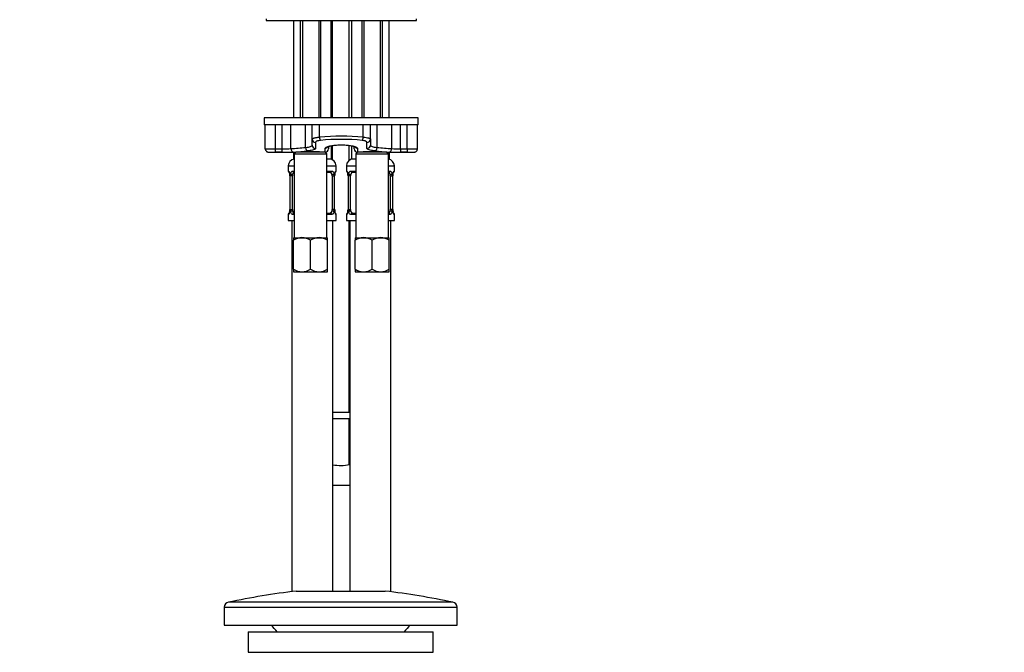
# Model space of a CAD drawing. Units: millimetres. Extents: x 0 to 1120, y 0 to 1920.
# Drawn here: x 545 to 832, y 1098 to 1283 of the extents above; entities that cross this region are included whole.
import ezdxf
from ezdxf import colors
from ezdxf.entities.mleader import LeaderData, LeaderLine
from ezdxf.math import Vec2, Vec3

# ---------------------------------------------------------------- set-up
doc = ezdxf.new("R2010")
doc.units = ezdxf.units.MM
doc.layers.add('DV1_Défaut', color=7, linetype='Continuous')
doc.layers.add('Défaut', color=7, linetype='Continuous')

# ---------------------------------------------------------------- blocks, each defined once
blk = doc.blocks.new('_DOT')
at = {"color": 0}
blk.add_line((0, 0), (-1, 0), dxfattribs=at)
at = {"color": 0, "const_width": 0.333}
blk.add_lwpolyline([(-0.1665, 0, 1), (0.1665, 0, 1)], format="xyb", close=True, dxfattribs=at)
blk = doc.blocks.new('SE')
at = {"layer": 'DV1_Défaut', "color": 7, "linetype": 'Continuous'}
for p, q in [((616.51, 1283.57), (616.51, 1283.07)), ((616.51, 1283.07), (660.51, 1283.07)), ((624.51, 1283.07), (624.51, 1254.57)), ((626.51, 1283.07), (626.51, 1254.57)), ((627.13, 1283.07), (627.13, 1254.57)), ((631.9, 1283.07), (631.9, 1254.57)), ((632.51, 1254.57), (632.51, 1283.07)), ((635.51, 1254.57), (635.51, 1283.07)), ((635.83, 1283.07), (635.83, 1254.57)), ((640.83, 1254.57), (640.83, 1283.07)), ((641.51, 1283.07), (641.51, 1254.57)), ((644.51, 1283.07), (644.51, 1254.57)), ((645.13, 1283.07), (645.13, 1254.57)), ((649.9, 1283.07), (649.9, 1254.57)), ((650.51, 1254.57), (650.51, 1283.07)), ((652.51, 1254.57), (652.51, 1283.07)), ((660.51, 1283.07), (660.51, 1283.57)), ((661.01, 1254.57), (616.01, 1254.57)), ((616.01, 1254.57), (616.01, 1252.57)), ((661.01, 1252.57), (661.01, 1254.57)), ((616.26, 1252.57), (616.01, 1252.57)), ((617.71, 1252.57), (616.26, 1252.57)), ((616.26, 1245.59), (616.26, 1252.57)), ((630.01, 1252.57), (617.71, 1252.57)), ((619.26, 1245.58), (619.26, 1252.57)), ((621.27, 1245.58), (621.27, 1252.57)), ((623.79, 1245.62), (623.79, 1252.57)), ((628.05, 1245.96), (628.05, 1252.57)), ((632.11, 1252.57), (630.01, 1252.57)), ((630.01, 1248.39), (630.01, 1252.57)), ((644.92, 1252.57), (632.11, 1252.57)), ((632.11, 1248.97), (632.11, 1252.57)), ((647.01, 1252.57), (644.92, 1252.57)), ((644.92, 1248.97), (644.92, 1252.57)), ((647.01, 1248.39), (647.01, 1252.57)), ((659.32, 1252.57), (647.01, 1252.57)), ((648.98, 1245.96), (648.98, 1252.57)), ((653.24, 1245.62), (653.24, 1252.57)), ((655.76, 1245.58), (655.76, 1252.57)), ((657.76, 1245.58), (657.76, 1252.57)), ((660.76, 1252.57), (659.32, 1252.57)), ((660.76, 1245.59), (660.76, 1252.57)), ((661.01, 1252.57), (660.76, 1252.57)), ((630.01, 1246.63), (630.01, 1248.39)), ((631.01, 1247.43), (631.01, 1245.65)), ((633.76, 1244.57), (633.76, 1245.7)), ((634.76, 1246.16), (634.76, 1245.57)), ((635.51, 1246.43), (635.51, 1242.57)), ((635.83, 1246.49), (635.83, 1242.4)), ((640.83, 1242.18), (640.83, 1246.56)), ((641.51, 1246.43), (641.51, 1242.57)), ((642.26, 1245.57), (642.26, 1246.16)), ((643.26, 1245.7), (643.26, 1244.57)), ((646.01, 1245.65), (646.01, 1247.43)), ((647.01, 1248.39), (647.01, 1246.63)), ((618.22, 1244.57), (625.26, 1244.57)), ((619.26, 1245.58), (621.27, 1245.58)), ((619.26, 1244.58), (619.26, 1245.58)), ((621.27, 1244.58), (619.26, 1244.58)), ((621.27, 1244.58), (621.27, 1245.58)), ((624.51, 1244.57), (624.51, 1242.57)), ((625.26, 1244.57), (624.76, 1244.07)), ((624.76, 1244.07), (634.26, 1244.07)), ((624.76, 1244.07), (624.76, 1219.57)), ((633.76, 1244.57), (625.26, 1244.57)), ((626.51, 1244.62), (626.51, 1244.57)), ((627.13, 1244.62), (627.13, 1244.57)), ((631.9, 1244.62), (631.9, 1244.57)), ((632.51, 1244.57), (632.51, 1244.62)), ((634.26, 1244.07), (633.76, 1244.57)), ((634.26, 1219.57), (634.26, 1244.07)), ((643.26, 1244.57), (642.76, 1244.07)), ((642.76, 1244.07), (652.26, 1244.07)), ((642.76, 1244.07), (642.76, 1219.57)), ((651.76, 1244.57), (643.26, 1244.57)), ((644.51, 1244.62), (644.51, 1244.57)), ((645.13, 1244.62), (645.13, 1244.57)), ((649.9, 1244.62), (649.9, 1244.57)), ((650.51, 1244.57), (650.51, 1244.62)), ((652.26, 1244.07), (651.76, 1244.57)), ((651.76, 1244.57), (658.84, 1244.57)), ((652.26, 1219.57), (652.26, 1244.07)), ((652.51, 1244.57), (652.51, 1242.57)), ((655.76, 1245.58), (657.76, 1245.58)), ((655.76, 1245.58), (655.76, 1244.58)), ((657.76, 1244.58), (655.76, 1244.58)), ((657.76, 1245.58), (657.76, 1244.58)), ((623.01, 1240.57), (624.76, 1240.57)), ((623.01, 1240.57), (623.01, 1239.05)), ((624.76, 1242.57), (624.51, 1242.57)), ((635.51, 1242.57), (634.26, 1242.57)), ((634.26, 1240.57), (637.01, 1240.57)), ((637.01, 1239.05), (637.01, 1240.57)), ((640.01, 1240.57), (642.76, 1240.57)), ((640.01, 1240.57), (640.01, 1239.05)), ((642.76, 1242.57), (641.51, 1242.57)), ((652.51, 1242.57), (652.26, 1242.57)), ((652.26, 1240.57), (654.01, 1240.57)), ((654.01, 1239.05), (654.01, 1240.57)), ((623.1, 1239.05), (623.01, 1239.05)), ((623.49, 1237.65), (623.47, 1237.65)), ((623.47, 1237.65), (623.47, 1227.78)), ((623.49, 1237.65), (623.49, 1227.78)), ((623.61, 1227.78), (623.61, 1237.65)), ((624.22, 1237.65), (623.61, 1237.65)), ((624.22, 1227.78), (624.22, 1237.65)), ((624.37, 1239.05), (624.76, 1239.05)), ((624.76, 1238.65), (624.69, 1238.65)), ((634.26, 1239.05), (635.66, 1239.05)), ((635.34, 1238.65), (634.26, 1238.65)), ((635.81, 1237.65), (635.81, 1227.78)), ((635.81, 1237.65), (636.42, 1237.65)), ((636.42, 1237.65), (636.42, 1227.78)), ((636.54, 1227.78), (636.54, 1237.65)), ((636.54, 1237.65), (636.56, 1237.65)), ((636.56, 1227.78), (636.56, 1237.65)), ((636.57, 1237.65), (636.57, 1237.84)), ((637.01, 1239.05), (636.93, 1239.05)), ((640.1, 1239.05), (640.01, 1239.05)), ((640.49, 1237.65), (640.47, 1237.65)), ((640.47, 1237.65), (640.47, 1227.78)), ((640.49, 1237.65), (640.49, 1227.78)), ((640.61, 1227.78), (640.61, 1237.65)), ((641.22, 1237.65), (640.61, 1237.65)), ((641.22, 1227.78), (641.22, 1237.65)), ((641.37, 1239.05), (642.76, 1239.05)), ((642.76, 1238.65), (641.69, 1238.65)), ((652.26, 1239.05), (652.66, 1239.05)), ((652.34, 1238.65), (652.26, 1238.65)), ((652.81, 1237.65), (652.81, 1227.78)), ((652.81, 1237.65), (653.42, 1237.65)), ((653.42, 1237.65), (653.42, 1227.78)), ((653.54, 1227.78), (653.54, 1237.65)), ((653.54, 1237.65), (653.56, 1237.65)), ((653.56, 1227.78), (653.56, 1237.65)), ((653.57, 1237.65), (653.57, 1237.84)), ((653.93, 1239.05), (654.01, 1239.05)), ((623.01, 1226.38), (623.1, 1226.38)), ((623.01, 1226.38), (623.01, 1224.57)), ((623.46, 1227.78), (623.46, 1227.59)), ((623.47, 1227.78), (623.49, 1227.78)), ((623.61, 1227.78), (624.22, 1227.78)), ((624.76, 1226.38), (624.37, 1226.38)), ((624.69, 1226.78), (624.76, 1226.78)), ((634.26, 1226.78), (635.34, 1226.78)), ((635.66, 1226.38), (634.26, 1226.38)), ((636.42, 1227.78), (635.81, 1227.78)), ((636.56, 1227.78), (636.54, 1227.78)), ((636.93, 1226.38), (637.01, 1226.38)), ((637.01, 1224.57), (637.01, 1226.38)), ((640.01, 1226.38), (640.1, 1226.38)), ((640.01, 1226.38), (640.01, 1224.57)), ((640.46, 1227.78), (640.46, 1227.59)), ((640.47, 1227.78), (640.49, 1227.78)), ((640.61, 1227.78), (641.22, 1227.78)), ((642.76, 1226.38), (641.37, 1226.38)), ((641.69, 1226.78), (642.76, 1226.78)), ((652.26, 1226.78), (652.34, 1226.78)), ((652.66, 1226.38), (652.26, 1226.38)), ((653.42, 1227.78), (652.81, 1227.78)), ((653.56, 1227.78), (653.54, 1227.78)), ((653.93, 1226.38), (654.01, 1226.38)), ((654.01, 1224.57), (654.01, 1226.38)), ((623.01, 1224.57), (624.76, 1224.57)), ((624.01, 1224.57), (624.01, 1116.05)), ((634.26, 1224.57), (637.01, 1224.57)), ((636.01, 1116.21), (636.01, 1224.57)), ((640.01, 1224.57), (642.76, 1224.57)), ((640.83, 1168.57), (640.83, 1224.57)), ((641.01, 1224.57), (641.01, 1116.21)), ((652.26, 1224.57), (654.01, 1224.57)), ((653.01, 1116.01), (653.01, 1224.57)), ((624.51, 1219.57), (627.01, 1219.57)), ((624.51, 1219.57), (624.51, 1218.8)), ((624.51, 1210.35), (624.51, 1218.8)), ((627.01, 1219.57), (632.01, 1219.57)), ((629.51, 1210.35), (629.51, 1218.8)), ((632.01, 1219.57), (634.51, 1219.57)), ((634.51, 1218.8), (634.51, 1219.57)), ((634.51, 1210.35), (634.51, 1218.8)), ((642.51, 1219.57), (645.01, 1219.57)), ((642.51, 1219.57), (642.51, 1218.8)), ((642.51, 1210.35), (642.51, 1218.8)), ((645.01, 1219.57), (650.01, 1219.57)), ((647.51, 1210.35), (647.51, 1218.8)), ((650.01, 1219.57), (652.51, 1219.57)), ((652.51, 1218.8), (652.51, 1219.57)), ((652.51, 1210.35), (652.51, 1218.8)), ((624.51, 1210.35), (624.51, 1209.63)), ((624.51, 1209.63), (624.57, 1209.57)), ((624.57, 1209.57), (627.01, 1209.57)), ((627.01, 1209.57), (632.01, 1209.57)), ((632.01, 1209.57), (634.46, 1209.57)), ((634.51, 1209.63), (634.46, 1209.57)), ((634.51, 1209.63), (634.51, 1210.35)), ((642.51, 1210.35), (642.51, 1209.63)), ((642.51, 1209.63), (642.57, 1209.57)), ((642.57, 1209.57), (645.01, 1209.57)), ((645.01, 1209.57), (650.01, 1209.57)), ((650.01, 1209.57), (652.46, 1209.57)), ((652.51, 1209.63), (652.46, 1209.57)), ((652.51, 1209.63), (652.51, 1210.35)), ((636.01, 1168.57), (641.01, 1168.57)), ((641.01, 1166.57), (636.01, 1166.57)), ((640.83, 1153.2), (640.83, 1166.57)), ((640.83, 1164.57), (641.01, 1164.57)), ((640.83, 1155.45), (641.01, 1155.45)), ((640.83, 1153.45), (641.01, 1153.45)), ((640.95, 1153.21), (641.01, 1153.21)), ((636.01, 1147.22), (641.01, 1147.22)), ((625.33, 1116.21), (651.33, 1116.21)), ((604.33, 1111.5), (672.33, 1111.5)), ((604.33, 1111.5), (604.33, 1106.21)), ((671.14, 1112.97), (605.52, 1112.97)), ((672.33, 1106.21), (672.33, 1111.5)), ((604.33, 1106.21), (672.33, 1106.21)), ((611.33, 1104.31), (665.33, 1104.31)), ((611.33, 1104.31), (611.33, 1098.31)), ((665.33, 1098.31), (665.33, 1104.31)), ((611.33, 1098.31), (665.33, 1098.31))]:
    blk.add_line(p, q, dxfattribs=at)
for centre, radius, start, end in [((638.51, 1183.14), 66.14, 84.4421, 95.5579), ((620.42, 1314.53), 68.99, 272.8001, 276.3503), ((638.51, 1189.04), 59.29, 84.0873, 95.9127), ((680.27, 1610.24), 365.63, 265.0899, 265.7597), ((618.11, 1297.93), 52.37, 267.9829, 271.2658), ((618.5, 1268.35), 23.79, 268.7835, 271.8376), ((621.91, 1282.39), 36.82, 269.0065, 272.9385), ((622.23, 1303.52), 58.95, 269.0643, 272.3918), ((599.43, 1557.38), 313.78, 274.617, 275.3445), ((629.52, 1205.25), 39.48, 84.9193, 95.0849), ((633.76, 1245.57), 1, 270, 0), ((643.26, 1245.57), 1, 180, 270), ((647.52, 1205.25), 39.48, 84.9193, 95.0849), ((655.62, 1305.17), 60.64, 263.1369, 266.9016), ((654.84, 1306.72), 62.15, 267.6938, 270.8501), ((655.05, 1278.17), 32.61, 266.8074, 271.2475), ((658.97, 1290.77), 45.21, 268.4745, 272.2768), ((658.54, 1267.54), 22.97, 268.0767, 270.7672), ((625.01, 1240.57), 2, 97.1808, 180), ((635.01, 1240.57), 2, 0, 90), ((642.01, 1240.57), 2, 90, 180), ((652.01, 1240.57), 2, 0, 82.8192), ((623.41, 1239.05), 0.4, 180, 250.7047), ((620.93, 1237.73), 2.54, 358.2244, 10.3738), ((620.14, 1237.66), 3.35, 359.8705, 10.2708), ((626.38, 1237.67), 2.78, 167.8078, 180.3687), ((633.65, 1237.67), 2.78, 359.628, 12.1955), ((639.89, 1237.66), 3.35, 169.7304, 180.1284), ((638.12, 1237.84), 1.55, 167.0427, 180.0527), ((636.61, 1239.05), 0.4, 289.8331, 0), ((640.41, 1239.05), 0.4, 180, 250.7047), ((637.93, 1237.73), 2.54, 358.2244, 10.3738), ((637.14, 1237.66), 3.35, 359.8705, 10.2708), ((643.38, 1237.67), 2.78, 167.8078, 180.3687), ((650.65, 1237.67), 2.78, 359.628, 12.1955), ((656.89, 1237.66), 3.35, 169.7304, 180.1284), ((655.12, 1237.84), 1.55, 167.0427, 180.0527), ((653.61, 1239.05), 0.4, 289.8331, 0), ((623.41, 1226.38), 0.4, 109.8331, 180), ((621.91, 1227.59), 1.55, 347.037, 0.0464), ((620.14, 1227.77), 3.35, 349.7304, 0.1284), ((626.38, 1227.76), 2.78, 179.628, 192.1955), ((633.65, 1227.76), 2.78, 347.8078, 0.3687), ((639.89, 1227.77), 3.35, 179.8705, 190.2708), ((639.1, 1227.7), 2.53, 178.2252, 190.384), ((636.61, 1226.38), 0.4, 0, 70.7047), ((640.41, 1226.38), 0.4, 109.8331, 180), ((638.91, 1227.59), 1.55, 347.037, 0.0464), ((637.14, 1227.77), 3.35, 349.7304, 0.1284), ((643.38, 1227.76), 2.78, 179.628, 192.1955), ((650.65, 1227.76), 2.78, 347.8078, 0.3687), ((656.89, 1227.77), 3.35, 179.8705, 190.2708), ((656.1, 1227.7), 2.53, 178.2252, 190.384), ((653.61, 1226.38), 0.4, 0, 70.7047), ((627.16, 1214.68), 4.9, 91.6935, 122.6908), ((626.84, 1214.57), 5.01, 57.6599, 87.9559), ((632.16, 1214.68), 4.9, 91.6935, 122.6908), ((631.84, 1214.57), 5.01, 57.6599, 87.9559), ((645.16, 1214.68), 4.9, 91.6935, 122.6908), ((644.84, 1214.57), 5.01, 57.6599, 87.9559), ((650.16, 1214.68), 4.9, 91.6935, 122.6908), ((649.84, 1214.57), 5.01, 57.6599, 87.9559), ((627.19, 1214.58), 5.01, 237.6599, 267.9559), ((626.87, 1214.47), 4.9, 271.6935, 302.6908), ((632.19, 1214.58), 5.01, 237.6599, 267.9559), ((631.87, 1214.47), 4.9, 271.6935, 302.6908), ((645.19, 1214.58), 5.01, 237.6599, 267.9559), ((644.87, 1214.47), 4.9, 271.6935, 302.6908), ((650.19, 1214.58), 5.01, 237.6599, 267.9559), ((649.87, 1214.47), 4.9, 271.6935, 302.6908), ((638.33, 1159.95), 3, 26.3208, 33.5573), ((638.33, 1159.95), 3, 326.4427, 333.6792), ((638.33, 1166.12), 13.17, 259.7296, 281.4895), ((650.63, 899.65), 218.03, 96.6639, 101.941), ((626.02, 899.65), 218.03, 78.059, 83.3361), ((605.83, 1111.5), 1.5, 101.941, 180), ((670.83, 1111.5), 1.5, 0, 78.059), ((609.72, 1096.71), 12.6, 37.0898, 48.9234), ((666.93, 1096.71), 12.6, 131.0766, 142.9102)]:
    blk.add_arc(centre, radius, start, end, dxfattribs=at)
for centre, major_axis, ratio, start_param, end_param in [((632.41, 1248.97), (-0.101, 0.995), 0.296486, 1.540624, 2.810856), ((644.62, 1248.97), (0.101, 0.995), 0.296486, 3.472329, 4.742561), ((628.66, 1245.96), (-0.08, 0.997), 0.604252, 1.522076, 3.008836), ((631.01, 1248.39), (-1, 0), 0.95921, 0, 1.570796), ((631.01, 1246.63), (-1, 0), 0.984681, 0, 1.570796), ((633.76, 1246.68), (-1, 0), 0.983908, 1.570796, 2.503733), ((643.26, 1246.68), (1, 0), 0.983908, 3.78124, 4.712389), ((646.01, 1248.39), (1, 0), 0.95921, 4.712389, 6.283185), ((646.01, 1246.63), (1, 0), 0.984681, 4.712389, 6.283185), ((648.37, 1245.96), (0.08, 0.997), 0.604252, 3.274349, 4.761109), ((617.26, 1245.59), (1, 0), 0.999704, 3.141593, 3.524174), ((624.69, 1245.62), (0.072, -0.997), 0.896768, 4.647629, 6.202719), ((652.34, 1245.62), (0.072, 0.997), 0.896768, 3.222059, 4.777149), ((659.76, 1245.59), (1, 0), 0.999704, 5.927938, 6.283185), ((623.49, 1239.05), (0, -0.4), 0.988455, 4.712389, 5.616228), ((623.81, 1238.26), (0.394, 0.069), 0.426558, 2.752818, 3.143412), ((624.03, 1238.26), (0.391, -0.084), 0.411702, 3.62283, 5.508006), ((624.92, 1237.65), (0, 1), 0.707107, 1.124283, 1.570796), ((624.92, 1237.65), (0, -1), 0.707107, 3.368147, 4.265876), ((624.69, 1239.05), (0, -0.4), 0.806081, 4.712389, 6.283185), ((635.11, 1237.65), (0, 1), 0.707107, 5.158902, 6.283185), ((635.34, 1239.05), (0, -0.4), 0.806081, 0, 1.570796), ((636, 1238.26), (-0.391, -0.084), 0.411702, 0.775179, 2.660356), ((635.11, 1237.65), (0, 1), 0.707107, 4.712389, 5.158902), ((636.21, 1238.26), (-0.394, 0.069), 0.426558, 3.14046, 3.530367), ((636.54, 1239.05), (0, -0.4), 0.988455, 0.670846, 1.570796), ((640.49, 1239.05), (0, -0.4), 0.988455, 4.712389, 5.616228), ((640.81, 1238.26), (0.394, 0.069), 0.426558, 2.752818, 3.143412), ((641.03, 1238.26), (0.391, -0.084), 0.411702, 3.62283, 5.508006), ((641.92, 1237.65), (0, 1), 0.707107, 1.124283, 1.570796), ((641.92, 1237.65), (0, -1), 0.707107, 3.141593, 4.265876), ((641.69, 1239.05), (0, -0.4), 0.806081, 4.712389, 6.283185), ((652.11, 1237.65), (0, 1), 0.707107, 5.158902, 6.056631), ((652.34, 1239.05), (0, -0.4), 0.806081, 0, 1.570796), ((653, 1238.26), (-0.391, -0.084), 0.411702, 0.775179, 2.660356), ((652.11, 1237.65), (0, 1), 0.707107, 4.712389, 5.158902), ((653.21, 1238.26), (-0.394, 0.069), 0.426558, 3.14046, 3.530367), ((653.54, 1239.05), (0, -0.4), 0.988455, 0.670846, 1.570796), ((623.49, 1226.38), (0, -0.4), 0.988455, 3.807195, 4.712389), ((623.81, 1227.17), (0.394, -0.069), 0.426558, 3.13949, 3.530367), ((624.03, 1227.17), (-0.391, -0.084), 0.411702, 3.916772, 5.801948), ((624.92, 1227.78), (0, -1), 0.707107, 4.712389, 5.158902), ((624.92, 1227.78), (0, -1), 0.707107, 5.158902, 6.056631), ((624.69, 1226.38), (0, -0.4), 0.806081, 3.141593, 4.712389), ((635.11, 1227.78), (0, 1), 0.707107, 3.141593, 4.265876), ((635.34, 1226.38), (0, -0.4), 0.806081, 1.570796, 3.141593), ((635.11, 1227.78), (0, -1), 0.707107, 1.124283, 1.570796), ((636, 1227.17), (0.391, -0.084), 0.411702, 0.481237, 2.366414), ((636.21, 1227.17), (-0.394, -0.069), 0.426558, 2.752818, 3.144421), ((636.54, 1226.38), (0, -0.4), 0.988455, 1.570796, 2.480459), ((640.49, 1226.38), (0, -0.4), 0.988455, 3.807195, 4.712389), ((640.81, 1227.17), (0.394, -0.069), 0.426558, 3.13949, 3.530367), ((641.03, 1227.17), (-0.391, -0.084), 0.411702, 3.916772, 5.801948), ((641.92, 1227.78), (0, -1), 0.707107, 4.712389, 5.158902), ((641.92, 1227.78), (0, -1), 0.707107, 5.158902, 6.283185), ((641.69, 1226.38), (0, -0.4), 0.806081, 3.141593, 4.712389), ((652.11, 1227.78), (0, 1), 0.707107, 3.368147, 4.265876), ((652.34, 1226.38), (0, -0.4), 0.806081, 1.570796, 3.141593), ((652.11, 1227.78), (0, -1), 0.707107, 1.124283, 1.570796), ((653, 1227.17), (0.391, -0.084), 0.411702, 0.481237, 2.366414), ((653.21, 1227.17), (-0.394, -0.069), 0.426558, 2.752818, 3.144421), ((653.54, 1226.38), (0, -0.4), 0.988455, 1.570796, 2.480459), ((638.33, 1153.26), (3, 0), 0.032446, 0.459385, 0.585686), ((638.33, 1153.26), (3, 0), 0.032446, -6.790101, -6.74257)]:
    blk.add_ellipse(centre, major_axis=major_axis, ratio=ratio, start_param=start_param, end_param=end_param, dxfattribs=at)
for points, knots in [([(630.01, 1248.39), (630.01, 1248.45), (630.06, 1248.51), (630.21, 1248.6), (630.27, 1248.63), (630.41, 1248.69), (630.49, 1248.72), (630.68, 1248.77), (630.78, 1248.79), (631.01, 1248.84), (631.13, 1248.86), (631.38, 1248.9), (631.52, 1248.92), (631.81, 1248.95), (631.96, 1248.96), (632.11, 1248.97)], [0, 0, 0, 0, 0.25, 0.25, 0.375, 0.375, 0.5, 0.5, 0.625, 0.625, 0.75, 0.75, 0.875, 0.875, 1, 1, 1, 1]), ([(644.92, 1248.97), (645.23, 1248.95), (645.51, 1248.92), (646.03, 1248.84), (646.25, 1248.8), (646.53, 1248.72), (646.62, 1248.69), (646.76, 1248.63), (646.82, 1248.6), (646.92, 1248.54), (646.95, 1248.51), (647, 1248.45), (647.01, 1248.42), (647.01, 1248.39)], [0, 0, 0, 0, 0.25, 0.25, 0.5, 0.5, 0.625, 0.625, 0.75, 0.75, 0.875, 0.875, 1, 1, 1, 1]), ([(628.05, 1245.96), (628.36, 1245.99), (628.64, 1246.02), (629.12, 1246.11), (629.33, 1246.16), (629.67, 1246.27), (629.8, 1246.33), (629.97, 1246.47), (630.01, 1246.55), (630.01, 1246.63)], [0, 0, 0, 0, 0.25, 0.25, 0.5, 0.5, 0.75, 0.75, 1, 1, 1, 1]), ([(631.01, 1245.65), (631.01, 1245.56), (630.96, 1245.49), (630.76, 1245.35), (630.6, 1245.28), (630.2, 1245.17), (629.95, 1245.12), (629.36, 1245.03), (629.03, 1245), (628.66, 1244.96)], [0, 0, 0, 0, 0.25, 0.25, 0.5, 0.5, 0.75, 0.75, 1, 1, 1, 1]), ([(632.41, 1248.02), (632.2, 1248), (632.01, 1247.97), (631.66, 1247.89), (631.51, 1247.84), (631.14, 1247.68), (631.01, 1247.55), (631.01, 1247.43)], [0, 0, 0, 0, 0.25, 0.25, 0.5, 0.5, 1, 1, 1, 1]), ([(633.76, 1245.7), (633.76, 1245.93), (634.26, 1246.19), (636, 1246.61), (637.25, 1246.75), (639.77, 1246.75), (641.02, 1246.61), (642.78, 1246.19), (643.26, 1245.93), (643.26, 1245.7)], [0, 0, 0, 0, 0.25, 0.25, 0.5, 0.5, 0.75, 0.75, 1, 1, 1, 1]), ([(634.52, 1246.12), (634.52, 1246.12), (634.54, 1246.13), (634.64, 1246.18), (634.85, 1246.26), (635.17, 1246.36), (635.61, 1246.46), (636.15, 1246.56), (636.77, 1246.64), (637.44, 1246.69), (638.15, 1246.72), (638.86, 1246.72), (639.57, 1246.69), (640.24, 1246.64), (640.86, 1246.56), (641.42, 1246.46), (641.88, 1246.35), (642.22, 1246.25), (642.43, 1246.16), (642.5, 1246.12), (642.5, 1246.12), (642.5, 1246.12)], [0, 0, 0, 0, 0.025587, 0.066805, 0.115122, 0.167672, 0.225573, 0.285825, 0.346829, 0.408011, 0.469226, 0.530148, 0.591228, 0.65211, 0.713483, 0.774288, 0.835599, 0.894471, 0.943228, 0.98548, 1, 1, 1, 1]), ([(646.01, 1247.43), (646.01, 1247.49), (645.98, 1247.55), (645.86, 1247.67), (645.76, 1247.73), (645.58, 1247.81), (645.51, 1247.84), (645.36, 1247.89), (645.28, 1247.91), (645.03, 1247.97), (644.83, 1248), (644.62, 1248.02)], [0, 0, 0, 0, 0.25, 0.25, 0.5, 0.5, 0.625, 0.625, 0.75, 0.75, 1, 1, 1, 1]), ([(648.37, 1244.96), (648, 1245), (647.67, 1245.03), (647.08, 1245.12), (646.83, 1245.17), (646.43, 1245.28), (646.27, 1245.35), (646.07, 1245.49), (646.01, 1245.56), (646.01, 1245.65)], [0, 0, 0, 0, 0.25, 0.25, 0.5, 0.5, 0.75, 0.75, 1, 1, 1, 1]), ([(647.01, 1246.63), (647.01, 1246.55), (647.06, 1246.48), (647.23, 1246.34), (647.36, 1246.27), (647.69, 1246.16), (647.9, 1246.11), (648.39, 1246.02), (648.67, 1245.99), (648.98, 1245.96)], [0, 0, 0, 0, 0.25, 0.25, 0.5, 0.5, 0.75, 0.75, 1, 1, 1, 1]), ([(616.35, 1245.23), (616.36, 1245.2), (616.39, 1245.09), (616.51, 1244.92), (616.68, 1244.77), (616.86, 1244.68), (617, 1244.62), (617.11, 1244.6), (617.19, 1244.59), (617.28, 1244.58), (617.42, 1244.58), (617.66, 1244.58), (617.88, 1244.58), (618, 1244.57)], [0, 0, 0, 0, 0.033752, 0.133775, 0.219879, 0.293943, 0.35617, 0.402333, 0.445039, 0.511328, 0.645943, 0.833164, 1, 1, 1, 1]), ([(658.84, 1244.57), (658.97, 1244.57), (659.21, 1244.57), (659.52, 1244.58), (659.72, 1244.58), (659.84, 1244.59), (660, 1244.62), (660.16, 1244.67), (660.37, 1244.78), (660.57, 1244.98), (660.66, 1245.15), (660.7, 1245.25)], [0, 0, 0, 0, 0.146596, 0.31933, 0.499444, 0.610214, 0.656375, 0.719813, 0.792306, 0.897912, 1, 1, 1, 1]), ([(623.1, 1239.05), (623.12, 1239.05), (623.14, 1239.03), (623.2, 1238.96), (623.23, 1238.91), (623.29, 1238.77), (623.33, 1238.69), (623.39, 1238.49), (623.42, 1238.38), (623.44, 1238.26)], [0, 0, 0, 0, 0.25, 0.25, 0.5, 0.5, 0.75, 0.75, 1, 1, 1, 1]), ([(623.24, 1238.76), (623.24, 1238.76), (623.25, 1238.74), (623.29, 1238.66), (623.35, 1238.48), (623.41, 1238.3), (623.42, 1238.19), (623.42, 1238.19)], [0, 0, 0, 0, 0.142214, 0.355095, 0.654939, 0.992266, 1, 1, 1, 1]), ([(623.67, 1238.26), (623.7, 1238.38), (623.73, 1238.49), (623.82, 1238.69), (623.88, 1238.77), (624, 1238.91), (624.06, 1238.96), (624.21, 1239.03), (624.29, 1239.05), (624.37, 1239.05)], [0, 0, 0, 0, 0.25, 0.25, 0.5, 0.5, 0.75, 0.75, 1, 1, 1, 1]), ([(624.69, 1238.65), (624.64, 1238.65), (624.59, 1238.64), (624.5, 1238.58), (624.46, 1238.55), (624.36, 1238.4), (624.31, 1238.26), (624.29, 1238.08)], [0, 0, 0, 0, 0.25, 0.25, 0.5, 0.5, 1, 1, 1, 1]), ([(635.74, 1238.08), (635.73, 1238.17), (635.71, 1238.25), (635.66, 1238.39), (635.63, 1238.45), (635.53, 1238.59), (635.44, 1238.65), (635.34, 1238.65)], [0, 0, 0, 0, 0.25, 0.25, 0.5, 0.5, 1, 1, 1, 1]), ([(635.66, 1239.05), (635.74, 1239.05), (635.82, 1239.03), (635.97, 1238.96), (636.03, 1238.91), (636.15, 1238.77), (636.21, 1238.69), (636.3, 1238.49), (636.33, 1238.38), (636.36, 1238.26)], [0, 0, 0, 0, 0.25, 0.25, 0.5, 0.5, 0.75, 0.75, 1, 1, 1, 1]), ([(636.59, 1238.26), (636.61, 1238.38), (636.64, 1238.49), (636.7, 1238.69), (636.74, 1238.77), (636.8, 1238.91), (636.83, 1238.96), (636.89, 1239.03), (636.91, 1239.05), (636.93, 1239.05)], [0, 0, 0, 0, 0.25, 0.25, 0.5, 0.5, 0.75, 0.75, 1, 1, 1, 1]), ([(636.61, 1238.19), (636.61, 1238.19), (636.63, 1238.3), (636.68, 1238.5), (636.75, 1238.69), (636.78, 1238.75), (636.79, 1238.76), (636.79, 1238.76)], [0, 0, 0, 0, 0.008733, 0.353306, 0.70539, 0.938758, 1, 1, 1, 1]), ([(640.1, 1239.05), (640.12, 1239.05), (640.14, 1239.03), (640.2, 1238.96), (640.23, 1238.91), (640.29, 1238.77), (640.33, 1238.69), (640.39, 1238.49), (640.42, 1238.38), (640.44, 1238.26)], [0, 0, 0, 0, 0.25, 0.25, 0.5, 0.5, 0.75, 0.75, 1, 1, 1, 1]), ([(640.24, 1238.76), (640.24, 1238.76), (640.25, 1238.74), (640.29, 1238.66), (640.35, 1238.48), (640.41, 1238.3), (640.42, 1238.19), (640.42, 1238.19)], [0, 0, 0, 0, 0.142214, 0.355095, 0.654939, 0.992266, 1, 1, 1, 1]), ([(640.67, 1238.26), (640.7, 1238.38), (640.73, 1238.49), (640.82, 1238.69), (640.88, 1238.77), (641, 1238.91), (641.06, 1238.96), (641.21, 1239.03), (641.29, 1239.05), (641.37, 1239.05)], [0, 0, 0, 0, 0.25, 0.25, 0.5, 0.5, 0.75, 0.75, 1, 1, 1, 1]), ([(641.69, 1238.65), (641.64, 1238.65), (641.59, 1238.64), (641.5, 1238.58), (641.46, 1238.55), (641.36, 1238.4), (641.31, 1238.26), (641.29, 1238.08)], [0, 0, 0, 0, 0.25, 0.25, 0.5, 0.5, 1, 1, 1, 1]), ([(652.74, 1238.08), (652.73, 1238.17), (652.71, 1238.25), (652.66, 1238.39), (652.63, 1238.45), (652.53, 1238.59), (652.44, 1238.65), (652.34, 1238.65)], [0, 0, 0, 0, 0.25, 0.25, 0.5, 0.5, 1, 1, 1, 1]), ([(652.66, 1239.05), (652.74, 1239.05), (652.82, 1239.03), (652.97, 1238.96), (653.03, 1238.91), (653.15, 1238.77), (653.21, 1238.69), (653.3, 1238.49), (653.33, 1238.38), (653.36, 1238.26)], [0, 0, 0, 0, 0.25, 0.25, 0.5, 0.5, 0.75, 0.75, 1, 1, 1, 1]), ([(653.59, 1238.26), (653.61, 1238.38), (653.64, 1238.49), (653.7, 1238.69), (653.74, 1238.77), (653.8, 1238.91), (653.83, 1238.96), (653.89, 1239.03), (653.91, 1239.05), (653.93, 1239.05)], [0, 0, 0, 0, 0.25, 0.25, 0.5, 0.5, 0.75, 0.75, 1, 1, 1, 1]), ([(653.61, 1238.19), (653.61, 1238.19), (653.63, 1238.3), (653.68, 1238.5), (653.75, 1238.69), (653.78, 1238.75), (653.79, 1238.76), (653.79, 1238.76)], [0, 0, 0, 0, 0.008733, 0.353306, 0.70539, 0.938758, 1, 1, 1, 1]), ([(623.44, 1227.17), (623.42, 1227.05), (623.39, 1226.94), (623.33, 1226.74), (623.29, 1226.65), (623.23, 1226.52), (623.2, 1226.46), (623.14, 1226.39), (623.12, 1226.38), (623.1, 1226.38)], [0, 0, 0, 0, 0.25, 0.25, 0.5, 0.5, 0.75, 0.75, 1, 1, 1, 1]), ([(623.42, 1227.24), (623.42, 1227.24), (623.4, 1227.13), (623.35, 1226.92), (623.28, 1226.74), (623.25, 1226.67), (623.24, 1226.67), (623.24, 1226.67)], [0, 0, 0, 0, 0.008865, 0.353392, 0.705429, 0.938766, 1, 1, 1, 1]), ([(624.37, 1226.38), (624.29, 1226.38), (624.21, 1226.39), (624.06, 1226.46), (624, 1226.52), (623.88, 1226.65), (623.82, 1226.74), (623.73, 1226.94), (623.7, 1227.05), (623.67, 1227.17)], [0, 0, 0, 0, 0.25, 0.25, 0.5, 0.5, 0.75, 0.75, 1, 1, 1, 1]), ([(624.29, 1227.34), (624.3, 1227.26), (624.32, 1227.18), (624.37, 1227.04), (624.4, 1226.98), (624.5, 1226.83), (624.59, 1226.78), (624.69, 1226.78)], [0, 0, 0, 0, 0.25, 0.25, 0.5, 0.5, 1, 1, 1, 1]), ([(635.34, 1226.78), (635.39, 1226.78), (635.44, 1226.79), (635.53, 1226.84), (635.57, 1226.88), (635.67, 1227.03), (635.72, 1227.17), (635.74, 1227.34)], [0, 0, 0, 0, 0.25, 0.25, 0.5, 0.5, 1, 1, 1, 1]), ([(636.36, 1227.17), (636.33, 1227.05), (636.3, 1226.94), (636.21, 1226.74), (636.15, 1226.65), (636.03, 1226.52), (635.97, 1226.46), (635.82, 1226.39), (635.74, 1226.38), (635.66, 1226.38)], [0, 0, 0, 0, 0.25, 0.25, 0.5, 0.5, 0.75, 0.75, 1, 1, 1, 1]), ([(636.93, 1226.38), (636.91, 1226.38), (636.89, 1226.39), (636.83, 1226.46), (636.8, 1226.52), (636.74, 1226.65), (636.7, 1226.74), (636.64, 1226.94), (636.61, 1227.05), (636.59, 1227.17)], [0, 0, 0, 0, 0.25, 0.25, 0.5, 0.5, 0.75, 0.75, 1, 1, 1, 1]), ([(636.79, 1226.67), (636.79, 1226.67), (636.78, 1226.69), (636.74, 1226.77), (636.68, 1226.94), (636.62, 1227.13), (636.61, 1227.24), (636.61, 1227.24)], [0, 0, 0, 0, 0.142173, 0.354992, 0.65475, 0.99198, 1, 1, 1, 1]), ([(640.44, 1227.17), (640.42, 1227.05), (640.39, 1226.94), (640.33, 1226.74), (640.29, 1226.65), (640.23, 1226.52), (640.2, 1226.46), (640.14, 1226.39), (640.12, 1226.38), (640.1, 1226.38)], [0, 0, 0, 0, 0.25, 0.25, 0.5, 0.5, 0.75, 0.75, 1, 1, 1, 1]), ([(640.42, 1227.24), (640.42, 1227.24), (640.4, 1227.13), (640.35, 1226.92), (640.28, 1226.74), (640.25, 1226.67), (640.24, 1226.67), (640.24, 1226.67)], [0, 0, 0, 0, 0.008865, 0.353392, 0.705429, 0.938766, 1, 1, 1, 1]), ([(641.37, 1226.38), (641.29, 1226.38), (641.21, 1226.39), (641.06, 1226.46), (641, 1226.52), (640.88, 1226.65), (640.82, 1226.74), (640.73, 1226.94), (640.7, 1227.05), (640.67, 1227.17)], [0, 0, 0, 0, 0.25, 0.25, 0.5, 0.5, 0.75, 0.75, 1, 1, 1, 1]), ([(641.29, 1227.34), (641.3, 1227.26), (641.32, 1227.18), (641.37, 1227.04), (641.4, 1226.98), (641.5, 1226.83), (641.59, 1226.78), (641.69, 1226.78)], [0, 0, 0, 0, 0.25, 0.25, 0.5, 0.5, 1, 1, 1, 1]), ([(652.34, 1226.78), (652.39, 1226.78), (652.44, 1226.79), (652.53, 1226.84), (652.57, 1226.88), (652.67, 1227.03), (652.72, 1227.17), (652.74, 1227.34)], [0, 0, 0, 0, 0.25, 0.25, 0.5, 0.5, 1, 1, 1, 1]), ([(653.36, 1227.17), (653.33, 1227.05), (653.3, 1226.94), (653.21, 1226.74), (653.15, 1226.65), (653.03, 1226.52), (652.97, 1226.46), (652.82, 1226.39), (652.74, 1226.38), (652.66, 1226.38)], [0, 0, 0, 0, 0.25, 0.25, 0.5, 0.5, 0.75, 0.75, 1, 1, 1, 1]), ([(653.93, 1226.38), (653.91, 1226.38), (653.89, 1226.39), (653.83, 1226.46), (653.8, 1226.52), (653.74, 1226.65), (653.7, 1226.74), (653.64, 1226.94), (653.61, 1227.05), (653.59, 1227.17)], [0, 0, 0, 0, 0.25, 0.25, 0.5, 0.5, 0.75, 0.75, 1, 1, 1, 1]), ([(653.79, 1226.67), (653.79, 1226.67), (653.78, 1226.69), (653.74, 1226.77), (653.68, 1226.94), (653.62, 1227.13), (653.61, 1227.24), (653.61, 1227.24)], [0, 0, 0, 0, 0.142173, 0.354992, 0.65475, 0.99198, 1, 1, 1, 1])]:
    blk.add_open_spline(points, degree=3, knots=knots, dxfattribs=at)

msp = doc.modelspace()

# ---------------------------------------------------------------- block references
at = {"layer": 'Défaut'}
msp.add_blockref('SE', (0, 0), dxfattribs=at)

# ---------------------------------------------------------------- leaders
at = {"layer": 'Défaut', "color": 7, "linetype": 'Continuous'}
ml = msp.add_multileader_mtext('Standard', dxfattribs=at)
ml.set_content('{\\pxsm0.9;\\fSolid Edge ISO|b1||i0||c0|p34;\\W1.;21/12/2020\\P}', color=256)
ml.set_leader_properties()
ml.set_arrow_properties(name='DOT')
ml.build(insert=Vec2(0, 0))
ml.multileader.update_dxf_attribs({"leader_type": 0, "dogleg_length": 0, "arrow_head_size": 12})
ctx = ml.context
ctx.base_point, ctx.char_height, ctx.arrow_head_size, ctx.landing_gap_size = Vec3(942.92, 1912.74), 12, 12, 4.2
notes = []
notes.append((ctx, [(0, (0, 0, 0), (0, 0), (1, 0), 1, [])]))
ctx.mtext.insert = Vec3(944.92, 1918.86)
for ctx, leaders in notes:
    for number, flags, end, landing, length, lines in leaders:
        leader = LeaderData()
        leader.index, (leader.has_last_leader_line, leader.has_dogleg_vector, leader.attachment_direction) = number, flags
        leader.last_leader_point, leader.dogleg_vector, leader.dogleg_length = Vec3(end), Vec3(landing), length
        for number, points, colour, breaks in lines:
            line = LeaderLine()
            line.index, line.vertices, line.color, line.breaks = number, Vec3.list(points), colors.encode_raw_color(colour), breaks
            leader.lines.append(line)
        ctx.leaders.append(leader)

doc.saveas('drawing.dxf')
